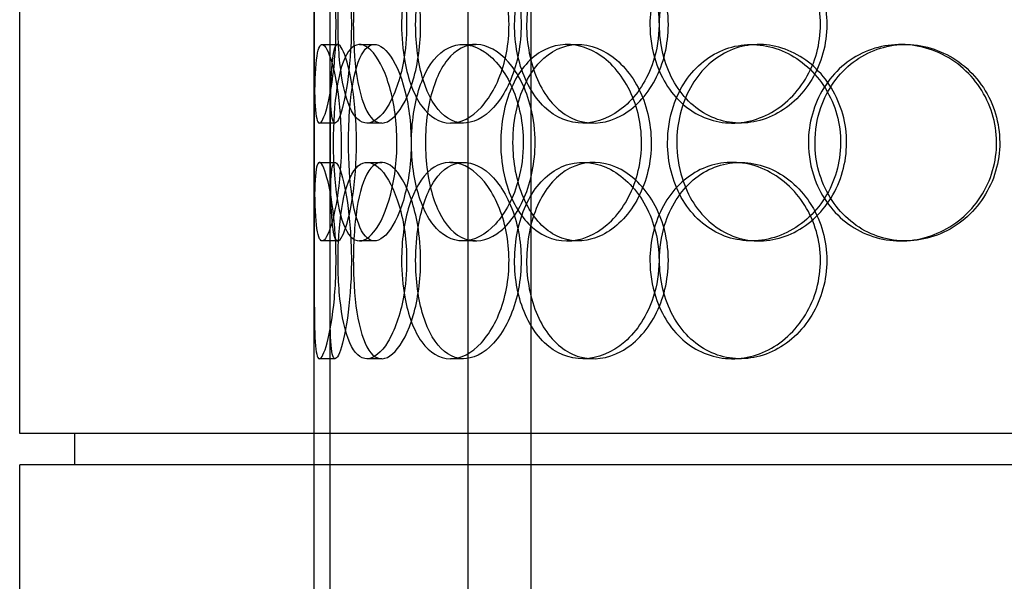
# Model space of a CAD drawing. Units: millimetres. Extents: x -3497 to 33151, y 2412 to 17720.
# Drawn here: x 10386 to 10636, y 11791 to 11934 of the extents above; entities that cross this region are included whole.
import ezdxf

# ---------------------------------------------------------------- set-up
doc = ezdxf.new("R2010")
doc.units = ezdxf.units.MM
doc.header["$LTSCALE"] = 50

# ---------------------------------------------------------------- blocks, each defined once
blk = doc.blocks.new('12896.01_p')
at = {"ltscale": 12.282398}
for p, q in [((8939.86, -751), (8939.86, -116)), ((9014.86, -751), (9014.86, -116)), ((8939.86, -1394), (8939.86, -759)), ((9014.86, -1394), (9014.86, -759))]:
    blk.add_line(p, q, dxfattribs=at)
at = {"ltscale": 13.168228}
for p, q in [((9054.05, -1412), (9054.05, -458.88)), ((9070.05, -1412), (9070.05, -458.88))]:
    blk.add_line(p, q, dxfattribs=at)
at = {"ltscale": 0.152202}
for p, q in [((9016.85, -652), (9020.81, -652)), ((9026.39, -652), (9030.18, -652)), ((9052.61, -652), (9055.91, -652)), ((9079.2, -652), (9082.01, -652)), ((9126.1, -652), (9128.05, -652)), ((9164.14, -652), (9165.39, -652)), ((9020.14, -672), (9016.17, -672)), ((9032.01, -672), (9028.25, -672)), ((9052.87, -672), (9049.52, -672)), ((9085.96, -672), (9083.22, -672)), ((9123.29, -672), (9121.26, -672)), ((9016.17, -682), (9020.14, -682)), ((9028.25, -682), (9032.01, -682)), ((9049.52, -682), (9052.87, -682)), ((9083.22, -682), (9085.96, -682)), ((9121.26, -682), (9123.29, -682)), ((9020.81, -702), (9016.85, -702)), ((9030.18, -702), (9026.39, -702)), ((9055.91, -702), (9052.61, -702)), ((9082.01, -702), (9079.2, -702)), ((9128.05, -702), (9126.1, -702)), ((9165.39, -702), (9164.14, -702)), ((9020.14, -732), (9016.17, -732)), ((9032.01, -732), (9028.25, -732)), ((9052.87, -732), (9049.52, -732)), ((9085.96, -732), (9083.22, -732)), ((9123.29, -732), (9121.26, -732))]:
    blk.add_line(p, q, dxfattribs=at)
at = {"ltscale": 1.650331}
for p, q in [((9014.86, -698.67), (9014.86, -655.33)), ((9018.86, -698.67), (9018.86, -655.33))]:
    blk.add_line(p, q, dxfattribs=at)
at = {"ltscale": 5.457882}
for p, q in [((9014.86, -858.67), (9014.86, -715.33)), ((9018.86, -858.67), (9018.86, -715.33))]:
    blk.add_line(p, q, dxfattribs=at)
at = {"ltscale": 12.65231}
for p, q in [((9522.86, -751), (8939.86, -751)), ((9522.86, -759), (8939.86, -759))]:
    blk.add_line(p, q, dxfattribs=at)
at = {"ltscale": 0.304504}
for p, q in [((8953.86, -759), (8953.86, -751)), ((9014.86, -759), (9014.86, -751))]:
    blk.add_line(p, q, dxfattribs=at)
at = {"ltscale": 6.011123}
for points in [[(9014.86, -647), (9014.86, -642.08), (9014.84, -637.16), (9014.88, -633.07), (9014.91, -628.98), (9015.02, -625.73), (9015.33, -623.86), (9015.62, -622.03), (9016.12, -621.53), (9016.75, -622.47), (9017.41, -623.42), (9018.2, -625.87), (9018.87, -629.4), (9019.54, -632.9), (9020.09, -637.44), (9020.3, -642.28), (9020.5, -647.1), (9020.38, -652.19), (9019.96, -656.72), (9019.54, -661.27), (9018.84, -665.23), (9018.12, -667.93), (9017.41, -670.6), (9016.68, -672.04), (9016.15, -672), (9015.61, -671.96), (9015.26, -670.45), (9015.07, -667.7), (9014.89, -664.93), (9014.86, -660.91), (9014.86, -656.32), (9014.86, -653.36), (9014.86, -650.18), (9014.86, -647)], [(9038.36, -647), (9038.36, -642.08), (9037.67, -637.16), (9036.46, -633.07), (9035.25, -628.98), (9033.55, -625.73), (9031.77, -623.86), (9030.01, -622.03), (9028.19, -621.53), (9026.62, -622.47), (9025.02, -623.42), (9023.69, -625.87), (9022.75, -629.4), (9021.81, -632.9), (9021.24, -637.44), (9021.01, -642.28), (9020.79, -647.1), (9020.91, -652.19), (9021.38, -656.72), (9021.85, -661.27), (9022.69, -665.23), (9023.89, -667.93), (9025.07, -670.6), (9026.61, -672.04), (9028.32, -672), (9030.04, -671.96), (9031.92, -670.45), (9033.59, -667.7), (9035.27, -664.93), (9036.72, -660.91), (9037.55, -656.32), (9038.08, -653.36), (9038.36, -650.18), (9038.36, -647)], [(9037.07, -647), (9037.07, -642.08), (9037.73, -637.16), (9039, -633.07), (9040.27, -628.98), (9042.17, -625.73), (9044.5, -623.86), (9046.79, -622.03), (9049.5, -621.53), (9052.2, -622.47), (9054.96, -623.42), (9057.71, -625.87), (9059.86, -629.4), (9062, -632.9), (9063.54, -637.44), (9064.14, -642.28), (9064.74, -647.1), (9064.39, -652.19), (9063.17, -656.72), (9061.95, -661.27), (9059.87, -665.23), (9057.38, -667.93), (9054.92, -670.6), (9052.09, -672.04), (9049.41, -672), (9046.73, -671.96), (9044.22, -670.45), (9042.22, -667.7), (9040.21, -664.93), (9038.72, -660.91), (9037.88, -656.32), (9037.35, -653.36), (9037.07, -650.18), (9037.07, -647)], [(9102.61, -647), (9102.61, -642.08), (9101.39, -637.16), (9099.2, -633.07), (9097, -628.98), (9093.85, -625.73), (9090.35, -623.86), (9086.91, -622.03), (9083.15, -621.53), (9079.72, -622.47), (9076.2, -623.42), (9073.03, -625.87), (9070.67, -629.4), (9068.32, -632.9), (9066.75, -637.44), (9066.14, -642.28), (9065.54, -647.1), (9065.88, -652.19), (9067.14, -656.72), (9068.4, -661.27), (9070.6, -665.23), (9073.46, -667.93), (9076.28, -670.6), (9079.76, -672.04), (9083.36, -672), (9086.98, -671.96), (9090.7, -670.45), (9093.87, -667.7), (9097.06, -664.93), (9099.67, -660.91), (9101.15, -656.32), (9102.11, -653.36), (9102.61, -650.18), (9102.61, -647)], [(9100.3, -647), (9100.3, -642.08), (9101.5, -637.16), (9103.74, -633.07), (9105.98, -628.98), (9109.27, -625.73), (9113.12, -623.86), (9116.93, -622.03), (9121.27, -621.53), (9125.47, -622.47), (9129.77, -623.42), (9133.88, -625.87), (9137.06, -629.4), (9140.22, -632.9), (9142.43, -637.44), (9143.29, -642.28), (9144.15, -647.1), (9143.65, -652.19), (9141.9, -656.72), (9140.13, -661.27), (9137.1, -665.23), (9133.37, -667.93), (9129.69, -670.6), (9125.34, -672.04), (9121.09, -672), (9116.83, -671.96), (9112.69, -670.45), (9109.3, -667.7), (9105.89, -664.93), (9103.25, -660.91), (9101.76, -656.32), (9100.8, -653.36), (9100.3, -650.18), (9100.3, -647)], [(9021.72, -677), (9021.72, -672.08), (9021.33, -667.16), (9020.69, -663.07), (9020.05, -658.98), (9019.18, -655.73), (9018.36, -653.86), (9017.54, -652.03), (9016.79, -651.53), (9016.25, -652.47), (9015.69, -653.42), (9015.35, -655.87), (9015.16, -659.4), (9014.98, -662.9), (9014.93, -667.44), (9014.91, -672.28), (9014.89, -677.1), (9014.89, -682.19), (9014.94, -686.72), (9015, -691.27), (9015.12, -695.23), (9015.42, -697.93), (9015.72, -700.6), (9016.2, -702.04), (9016.88, -702), (9017.55, -701.96), (9018.41, -700.45), (9019.23, -697.7), (9020.05, -694.93), (9020.82, -690.91), (9021.27, -686.32), (9021.56, -683.36), (9021.72, -680.18), (9021.72, -677)], [(9019.67, -677), (9019.67, -672.08), (9019.97, -667.16), (9020.61, -663.07), (9021.24, -658.98), (9022.22, -655.73), (9023.51, -653.86), (9024.78, -652.03), (9026.35, -651.53), (9028.01, -652.47), (9029.7, -653.42), (9031.45, -655.87), (9032.86, -659.4), (9034.26, -662.9), (9035.3, -667.44), (9035.7, -672.28), (9036.1, -677.1), (9035.87, -682.19), (9035.05, -686.72), (9034.23, -691.27), (9032.85, -695.23), (9031.25, -697.93), (9029.67, -700.6), (9027.91, -702.04), (9026.33, -702), (9024.74, -701.96), (9023.33, -700.45), (9022.27, -697.7), (9021.2, -694.93), (9020.46, -690.91), (9020.06, -686.32), (9019.79, -683.36), (9019.67, -680.18), (9019.67, -677)], [(9068.04, -677), (9068.04, -672.08), (9067.04, -667.16), (9065.26, -663.07), (9063.48, -658.98), (9060.94, -655.73), (9058.18, -653.86), (9055.46, -652.03), (9052.53, -651.53), (9049.91, -652.47), (9047.22, -653.42), (9044.85, -655.87), (9043.11, -659.4), (9041.38, -662.9), (9040.25, -667.44), (9039.81, -672.28), (9039.38, -677.1), (9039.62, -682.19), (9040.53, -686.72), (9041.45, -691.27), (9043.05, -695.23), (9045.18, -697.93), (9047.29, -700.6), (9049.92, -702.04), (9052.71, -702), (9055.51, -701.96), (9058.45, -700.45), (9060.97, -697.7), (9063.53, -694.93), (9065.64, -690.91), (9066.85, -686.32), (9067.63, -683.36), (9068.04, -680.18), (9068.04, -677)], [(9062.31, -677), (9062.31, -672.08), (9063.24, -667.16), (9065.02, -663.07), (9066.79, -658.98), (9069.41, -655.73), (9072.54, -653.86), (9075.63, -652.03), (9079.2, -651.53), (9082.7, -652.47), (9086.28, -653.42), (9089.76, -655.87), (9092.47, -659.4), (9095.16, -662.9), (9097.07, -667.44), (9097.81, -672.28), (9098.55, -677.1), (9098.12, -682.19), (9096.61, -686.72), (9095.09, -691.27), (9092.49, -695.23), (9089.34, -697.93), (9086.22, -700.6), (9082.58, -702.04), (9079.07, -702), (9075.55, -701.96), (9072.18, -700.45), (9069.46, -697.7), (9066.71, -694.93), (9064.63, -690.91), (9063.45, -686.32), (9062.69, -683.36), (9062.31, -680.18), (9062.31, -677)], [(9140.64, -677), (9140.64, -672.08), (9142.01, -667.16), (9144.55, -663.07), (9147.09, -658.98), (9150.8, -655.73), (9155.11, -653.86), (9159.36, -652.03), (9164.17, -651.53), (9168.78, -652.47), (9173.5, -653.42), (9177.97, -655.87), (9181.41, -659.4), (9184.82, -662.9), (9187.19, -667.44), (9188.11, -672.28), (9189.03, -677.1), (9188.5, -682.19), (9186.62, -686.72), (9184.72, -691.27), (9181.46, -695.23), (9177.41, -697.93), (9173.4, -700.6), (9168.65, -702.04), (9163.96, -702), (9159.26, -701.96), (9154.63, -700.45), (9150.83, -697.7), (9146.99, -694.93), (9144, -690.91), (9142.3, -686.32), (9141.21, -683.36), (9140.64, -680.18), (9140.64, -677)], [(9104.79, -677), (9104.79, -681.92), (9106.01, -686.84), (9108.29, -690.93), (9110.57, -695.02), (9113.92, -698.27), (9117.84, -700.14), (9121.7, -701.97), (9126.12, -702.47), (9130.38, -701.53), (9134.73, -700.58), (9138.9, -698.13), (9142.12, -694.6), (9145.31, -691.1), (9147.55, -686.56), (9148.42, -681.72), (9149.29, -676.9), (9148.79, -671.81), (9147.01, -667.28), (9145.22, -662.73), (9142.16, -658.77), (9138.38, -656.07), (9134.65, -653.4), (9130.25, -651.96), (9125.93, -652), (9121.61, -652.04), (9117.4, -653.55), (9113.96, -656.3), (9110.48, -659.07), (9107.79, -663.09), (9106.27, -667.68), (9105.29, -670.64), (9104.79, -673.82), (9104.79, -677)], [(9014.86, -707), (9014.86, -702.08), (9014.84, -697.16), (9014.88, -693.07), (9014.91, -688.98), (9015.02, -685.73), (9015.33, -683.86), (9015.62, -682.03), (9016.12, -681.53), (9016.75, -682.47), (9017.41, -683.42), (9018.2, -685.87), (9018.87, -689.4), (9019.54, -692.9), (9020.09, -697.44), (9020.3, -702.28), (9020.5, -707.1), (9020.38, -712.19), (9019.96, -716.72), (9019.54, -721.27), (9018.84, -725.23), (9018.12, -727.93), (9017.41, -730.6), (9016.68, -732.04), (9016.15, -732), (9015.61, -731.96), (9015.26, -730.45), (9015.07, -727.7), (9014.89, -724.93), (9014.86, -720.91), (9014.86, -716.32), (9014.86, -713.36), (9014.86, -710.18), (9014.86, -707)], [(9038.36, -707), (9038.36, -702.08), (9037.67, -697.16), (9036.46, -693.07), (9035.25, -688.98), (9033.55, -685.73), (9031.77, -683.86), (9030.01, -682.03), (9028.19, -681.53), (9026.62, -682.47), (9025.02, -683.42), (9023.69, -685.87), (9022.75, -689.4), (9021.81, -692.9), (9021.24, -697.44), (9021.01, -702.28), (9020.79, -707.1), (9020.91, -712.19), (9021.38, -716.72), (9021.85, -721.27), (9022.69, -725.23), (9023.89, -727.93), (9025.07, -730.6), (9026.61, -732.04), (9028.32, -732), (9030.04, -731.96), (9031.92, -730.45), (9033.59, -727.7), (9035.27, -724.93), (9036.72, -720.91), (9037.55, -716.32), (9038.08, -713.36), (9038.36, -710.18), (9038.36, -707)], [(9037.07, -707), (9037.07, -702.08), (9037.73, -697.16), (9039, -693.07), (9040.27, -688.98), (9042.17, -685.73), (9044.5, -683.86), (9046.79, -682.03), (9049.5, -681.53), (9052.2, -682.47), (9054.96, -683.42), (9057.71, -685.87), (9059.86, -689.4), (9062, -692.9), (9063.54, -697.44), (9064.14, -702.28), (9064.74, -707.1), (9064.39, -712.19), (9063.17, -716.72), (9061.95, -721.27), (9059.87, -725.23), (9057.38, -727.93), (9054.92, -730.6), (9052.09, -732.04), (9049.41, -732), (9046.73, -731.96), (9044.22, -730.45), (9042.22, -727.7), (9040.21, -724.93), (9038.72, -720.91), (9037.88, -716.32), (9037.35, -713.36), (9037.07, -710.18), (9037.07, -707)], [(9102.61, -707), (9102.61, -702.08), (9101.39, -697.16), (9099.2, -693.07), (9097, -688.98), (9093.85, -685.73), (9090.35, -683.86), (9086.91, -682.03), (9083.15, -681.53), (9079.72, -682.47), (9076.2, -683.42), (9073.03, -685.87), (9070.67, -689.4), (9068.32, -692.9), (9066.75, -697.44), (9066.14, -702.28), (9065.54, -707.1), (9065.88, -712.19), (9067.14, -716.72), (9068.4, -721.27), (9070.6, -725.23), (9073.46, -727.93), (9076.28, -730.6), (9079.76, -732.04), (9083.36, -732), (9086.98, -731.96), (9090.7, -730.45), (9093.87, -727.7), (9097.06, -724.93), (9099.67, -720.91), (9101.15, -716.32), (9102.11, -713.36), (9102.61, -710.18), (9102.61, -707)], [(9100.3, -707), (9100.3, -702.08), (9101.5, -697.16), (9103.74, -693.07), (9105.98, -688.98), (9109.27, -685.73), (9113.12, -683.86), (9116.93, -682.03), (9121.27, -681.53), (9125.47, -682.47), (9129.77, -683.42), (9133.88, -685.87), (9137.06, -689.4), (9140.22, -692.9), (9142.43, -697.44), (9143.29, -702.28), (9144.15, -707.1), (9143.65, -712.19), (9141.9, -716.72), (9140.13, -721.27), (9137.1, -725.23), (9133.37, -727.93), (9129.69, -730.6), (9125.34, -732.04), (9121.09, -732), (9116.83, -731.96), (9112.69, -730.45), (9109.3, -727.7), (9105.89, -724.93), (9103.25, -720.91), (9101.76, -716.32), (9100.8, -713.36), (9100.3, -710.18), (9100.3, -707)]]:
    blk.add_open_spline(points, degree=3, knots=[-3.141593, -3.141593, -3.141593, -3.141593, -2.550756, -2.550756, -2.550756, -1.9595, -1.9595, -1.9595, -1.37715, -1.37715, -1.37715, -0.781065, -0.781065, -0.781065, -0.190012, -0.190012, -0.190012, 0.399119, 0.399119, 0.399119, 0.991975, 0.991975, 0.991975, 1.578384, 1.578384, 1.578384, 2.166167, 2.166167, 2.166167, 2.759628, 2.759628, 2.759628, 3.141593, 3.141593, 3.141593, 3.141593], dxfattribs=at)
at = {"ltscale": 5.955276}
for points in [[(9018.86, -647), (9018.86, -651.94), (9018.84, -656.88), (9018.88, -660.98), (9018.91, -665.07), (9019.02, -668.31), (9019.32, -670.17), (9019.62, -671.99), (9020.11, -672.47), (9020.73, -671.51), (9021.37, -670.54), (9022.15, -668.06), (9022.82, -664.51), (9023.48, -660.98), (9024, -656.4), (9024.2, -651.53), (9024.4, -646.68), (9024.26, -641.57), (9023.84, -637.05), (9023.42, -632.5), (9022.73, -628.57), (9022.02, -625.91), (9021.32, -623.29), (9020.61, -621.91), (9020.09, -622), (9019.57, -622.1), (9019.23, -623.68), (9019.06, -626.49), (9018.88, -629.32), (9018.86, -633.4), (9018.86, -638.03), (9018.86, -640.89), (9018.86, -643.94), (9018.86, -647)], [(9041.93, -647), (9041.93, -651.94), (9041.24, -656.88), (9040.05, -660.98), (9038.86, -665.07), (9037.18, -668.31), (9035.42, -670.17), (9033.7, -671.99), (9031.91, -672.47), (9030.37, -671.51), (9028.8, -670.54), (9027.5, -668.06), (9026.58, -664.51), (9025.66, -660.98), (9025.1, -656.4), (9024.89, -651.53), (9024.68, -646.68), (9024.81, -641.57), (9025.29, -637.05), (9025.76, -632.5), (9026.6, -628.57), (9027.79, -625.91), (9028.96, -623.29), (9030.49, -621.91), (9032.18, -622), (9033.87, -622.1), (9035.73, -623.68), (9037.35, -626.49), (9039, -629.32), (9040.4, -633.4), (9041.19, -638.03), (9041.67, -640.89), (9041.93, -643.94), (9041.93, -647)], [(9040.66, -647), (9040.66, -651.94), (9041.31, -656.88), (9042.57, -660.98), (9043.83, -665.07), (9045.7, -668.31), (9047.99, -670.17), (9050.25, -671.99), (9052.91, -672.47), (9055.56, -671.51), (9058.28, -670.54), (9060.98, -668.06), (9063.09, -664.51), (9065.19, -660.98), (9066.69, -656.4), (9067.25, -651.53), (9067.82, -646.68), (9067.44, -641.57), (9066.22, -637.05), (9064.99, -632.5), (9062.91, -628.57), (9060.45, -625.91), (9058.02, -623.29), (9055.23, -621.91), (9052.61, -622), (9049.98, -622.1), (9047.52, -623.68), (9045.59, -626.49), (9043.63, -629.32), (9042.19, -633.4), (9041.4, -638.03), (9040.91, -640.89), (9040.66, -643.94), (9040.66, -647)], [(9104.99, -647), (9104.99, -651.94), (9103.78, -656.88), (9101.61, -660.98), (9099.44, -665.07), (9096.34, -668.31), (9092.9, -670.17), (9089.51, -671.99), (9085.82, -672.47), (9082.45, -671.51), (9079, -670.54), (9075.89, -668.06), (9073.57, -664.51), (9071.27, -660.98), (9069.75, -656.4), (9069.17, -651.53), (9068.6, -646.68), (9068.97, -641.57), (9070.24, -637.05), (9071.51, -632.5), (9073.7, -628.57), (9076.54, -625.91), (9079.34, -623.29), (9082.78, -621.91), (9086.32, -622), (9089.88, -622.1), (9093.53, -623.68), (9096.61, -626.49), (9099.74, -629.32), (9102.26, -633.4), (9103.67, -638.03), (9104.54, -640.89), (9104.99, -643.94), (9104.99, -647)], [(9102.73, -647), (9102.73, -651.94), (9103.91, -656.88), (9106.12, -660.98), (9108.33, -665.07), (9111.57, -668.31), (9115.37, -670.17), (9119.11, -671.99), (9123.39, -672.47), (9127.51, -671.51), (9131.73, -670.54), (9135.78, -668.06), (9138.89, -664.51), (9141.98, -660.98), (9144.14, -656.4), (9144.95, -651.53), (9145.76, -646.68), (9145.23, -641.57), (9143.46, -637.05), (9141.68, -632.5), (9138.65, -628.57), (9134.96, -625.91), (9131.32, -623.29), (9127.04, -621.91), (9122.87, -622), (9118.69, -622.1), (9114.63, -623.68), (9111.34, -626.49), (9108.01, -629.32), (9105.46, -633.4), (9104.04, -638.03), (9103.17, -640.89), (9102.73, -643.94), (9102.73, -647)], [(9107.13, -677), (9107.13, -672.06), (9108.34, -667.12), (9110.59, -663.02), (9112.84, -658.93), (9116.14, -655.69), (9120, -653.83), (9123.81, -652.01), (9128.15, -651.53), (9132.32, -652.49), (9136.61, -653.46), (9140.7, -655.94), (9143.85, -659.49), (9146.98, -663.02), (9149.17, -667.6), (9149.99, -672.47), (9150.81, -677.32), (9150.27, -682.43), (9148.47, -686.95), (9146.67, -691.5), (9143.62, -695.43), (9139.88, -698.09), (9136.18, -700.71), (9131.85, -702.09), (9127.62, -702), (9123.37, -701.9), (9119.25, -700.32), (9115.9, -697.51), (9112.51, -694.68), (9109.91, -690.6), (9108.47, -685.97), (9107.59, -683.11), (9107.13, -680.06), (9107.13, -677)], [(9025.6, -677), (9025.6, -681.94), (9025.21, -686.88), (9024.58, -690.98), (9023.95, -695.07), (9023.09, -698.31), (9022.28, -700.17), (9021.48, -701.99), (9020.74, -702.47), (9020.21, -701.51), (9019.67, -700.54), (9019.33, -698.06), (9019.15, -694.51), (9018.97, -690.98), (9018.92, -686.4), (9018.91, -681.53), (9018.89, -676.68), (9018.89, -671.57), (9018.95, -667.05), (9019, -662.5), (9019.12, -658.57), (9019.43, -655.91), (9019.73, -653.29), (9020.21, -651.91), (9020.88, -652), (9021.55, -652.1), (9022.4, -653.68), (9023.2, -656.49), (9024.01, -659.32), (9024.76, -663.4), (9025.19, -668.03), (9025.45, -670.89), (9025.6, -673.94), (9025.6, -677)], [(9023.58, -677), (9023.58, -681.94), (9023.88, -686.88), (9024.51, -690.98), (9025.13, -695.07), (9026.1, -698.31), (9027.37, -700.17), (9028.62, -701.99), (9030.17, -702.47), (9031.79, -701.51), (9033.46, -700.54), (9035.18, -698.06), (9036.57, -694.51), (9037.94, -690.98), (9038.95, -686.4), (9039.33, -681.53), (9039.71, -676.68), (9039.46, -671.57), (9038.64, -667.05), (9037.81, -662.5), (9036.43, -658.57), (9034.86, -655.91), (9033.3, -653.29), (9031.57, -651.91), (9030.02, -652), (9028.46, -652.1), (9027.09, -653.68), (9026.06, -656.49), (9025.02, -659.32), (9024.31, -663.4), (9023.93, -668.03), (9023.69, -670.89), (9023.58, -673.94), (9023.58, -677)], [(9071.06, -677), (9071.06, -681.94), (9070.07, -686.88), (9068.31, -690.98), (9066.55, -695.07), (9064.05, -698.31), (9061.33, -700.17), (9058.65, -701.99), (9055.78, -702.47), (9053.21, -701.51), (9050.57, -700.54), (9048.25, -698.06), (9046.54, -694.51), (9044.85, -690.98), (9043.75, -686.4), (9043.33, -681.53), (9042.92, -676.68), (9043.18, -671.57), (9044.1, -667.05), (9045.03, -662.5), (9046.63, -658.57), (9048.74, -655.91), (9050.84, -653.29), (9053.44, -651.91), (9056.19, -652), (9058.94, -652.1), (9061.82, -653.68), (9064.29, -656.49), (9066.78, -659.32), (9068.83, -663.4), (9069.98, -668.03), (9070.69, -670.89), (9071.06, -673.94), (9071.06, -677)], [(9065.43, -677), (9065.43, -681.94), (9066.36, -686.88), (9068.11, -690.98), (9069.86, -695.07), (9072.45, -698.31), (9075.53, -700.17), (9078.57, -701.99), (9082.08, -702.47), (9085.51, -701.51), (9089.04, -700.54), (9092.46, -698.06), (9095.11, -694.51), (9097.75, -690.98), (9099.6, -686.4), (9100.3, -681.53), (9101, -676.68), (9100.54, -671.57), (9099.02, -667.05), (9097.49, -662.5), (9094.9, -658.57), (9091.77, -655.91), (9088.69, -653.29), (9085.11, -651.91), (9081.67, -652), (9078.21, -652.1), (9074.92, -653.68), (9072.27, -656.49), (9069.59, -659.32), (9067.58, -663.4), (9066.47, -668.03), (9065.78, -670.89), (9065.43, -673.94), (9065.43, -677)], [(9142.32, -677), (9142.32, -681.94), (9143.67, -686.88), (9146.18, -690.98), (9148.69, -695.07), (9152.35, -698.31), (9156.59, -700.17), (9160.77, -701.99), (9165.51, -702.47), (9170.03, -701.51), (9174.66, -700.54), (9179.05, -698.06), (9182.42, -694.51), (9185.76, -690.98), (9188.08, -686.4), (9188.95, -681.53), (9189.82, -676.68), (9189.25, -671.57), (9187.34, -667.05), (9185.43, -662.5), (9182.18, -658.57), (9178.16, -655.91), (9174.2, -653.29), (9169.52, -651.91), (9164.92, -652), (9160.3, -652.1), (9155.77, -653.68), (9152.07, -656.49), (9148.32, -659.32), (9145.43, -663.4), (9143.82, -668.03), (9142.83, -670.89), (9142.32, -673.94), (9142.32, -677)], [(9018.86, -707), (9018.86, -711.94), (9018.84, -716.88), (9018.88, -720.98), (9018.91, -725.07), (9019.02, -728.31), (9019.32, -730.17), (9019.62, -731.99), (9020.11, -732.47), (9020.73, -731.51), (9021.37, -730.54), (9022.15, -728.06), (9022.82, -724.51), (9023.48, -720.98), (9024, -716.4), (9024.2, -711.53), (9024.4, -706.68), (9024.26, -701.57), (9023.84, -697.05), (9023.42, -692.5), (9022.73, -688.57), (9022.02, -685.91), (9021.32, -683.29), (9020.61, -681.91), (9020.09, -682), (9019.57, -682.1), (9019.23, -683.68), (9019.06, -686.49), (9018.88, -689.32), (9018.86, -693.4), (9018.86, -698.03), (9018.86, -700.89), (9018.86, -703.94), (9018.86, -707)], [(9041.93, -707), (9041.93, -711.94), (9041.24, -716.88), (9040.05, -720.98), (9038.86, -725.07), (9037.18, -728.31), (9035.42, -730.17), (9033.7, -731.99), (9031.91, -732.47), (9030.37, -731.51), (9028.8, -730.54), (9027.5, -728.06), (9026.58, -724.51), (9025.66, -720.98), (9025.1, -716.4), (9024.89, -711.53), (9024.68, -706.68), (9024.81, -701.57), (9025.29, -697.05), (9025.76, -692.5), (9026.6, -688.57), (9027.79, -685.91), (9028.96, -683.29), (9030.49, -681.91), (9032.18, -682), (9033.87, -682.1), (9035.73, -683.68), (9037.35, -686.49), (9039, -689.32), (9040.4, -693.4), (9041.19, -698.03), (9041.67, -700.89), (9041.93, -703.94), (9041.93, -707)], [(9040.66, -707), (9040.66, -711.94), (9041.31, -716.88), (9042.57, -720.98), (9043.83, -725.07), (9045.7, -728.31), (9047.99, -730.17), (9050.25, -731.99), (9052.91, -732.47), (9055.56, -731.51), (9058.28, -730.54), (9060.98, -728.06), (9063.09, -724.51), (9065.19, -720.98), (9066.69, -716.4), (9067.25, -711.53), (9067.82, -706.68), (9067.44, -701.57), (9066.22, -697.05), (9064.99, -692.5), (9062.91, -688.57), (9060.45, -685.91), (9058.02, -683.29), (9055.23, -681.91), (9052.61, -682), (9049.98, -682.1), (9047.52, -683.68), (9045.59, -686.49), (9043.63, -689.32), (9042.19, -693.4), (9041.4, -698.03), (9040.91, -700.89), (9040.66, -703.94), (9040.66, -707)], [(9104.99, -707), (9104.99, -711.94), (9103.78, -716.88), (9101.61, -720.98), (9099.44, -725.07), (9096.34, -728.31), (9092.9, -730.17), (9089.51, -731.99), (9085.82, -732.47), (9082.45, -731.51), (9079, -730.54), (9075.89, -728.06), (9073.57, -724.51), (9071.27, -720.98), (9069.75, -716.4), (9069.17, -711.53), (9068.6, -706.68), (9068.97, -701.57), (9070.24, -697.05), (9071.51, -692.5), (9073.7, -688.57), (9076.54, -685.91), (9079.34, -683.29), (9082.78, -681.91), (9086.32, -682), (9089.88, -682.1), (9093.53, -683.68), (9096.61, -686.49), (9099.74, -689.32), (9102.26, -693.4), (9103.67, -698.03), (9104.54, -700.89), (9104.99, -703.94), (9104.99, -707)], [(9102.73, -707), (9102.73, -711.94), (9103.91, -716.88), (9106.12, -720.98), (9108.33, -725.07), (9111.57, -728.31), (9115.37, -730.17), (9119.11, -731.99), (9123.39, -732.47), (9127.51, -731.51), (9131.73, -730.54), (9135.78, -728.06), (9138.89, -724.51), (9141.98, -720.98), (9144.14, -716.4), (9144.95, -711.53), (9145.76, -706.68), (9145.23, -701.57), (9143.46, -697.05), (9141.68, -692.5), (9138.65, -688.57), (9134.96, -685.91), (9131.32, -683.29), (9127.04, -681.91), (9122.87, -682), (9118.69, -682.1), (9114.63, -683.68), (9111.34, -686.49), (9108.01, -689.32), (9105.46, -693.4), (9104.04, -698.03), (9103.17, -700.89), (9102.73, -703.94), (9102.73, -707)]]:
    blk.add_open_spline(points, degree=3, knots=[-3.141593, -3.141593, -3.141593, -3.141593, -2.548374, -2.548374, -2.548374, -1.9561, -1.9561, -1.9561, -1.373298, -1.373298, -1.373298, -0.775825, -0.775825, -0.775825, -0.18228, -0.18228, -0.18228, 0.409527, 0.409527, 0.409527, 1.003875, 1.003875, 1.003875, 1.590619, 1.590619, 1.590619, 2.179212, 2.179212, 2.179212, 2.774697, 2.774697, 2.774697, 3.141593, 3.141593, 3.141593, 3.141593], dxfattribs=at)

msp = doc.modelspace()

# ---------------------------------------------------------------- block references
msp.add_blockref('12896.01_p', (1445.844, 12579.859))

doc.saveas('drawing.dxf')
